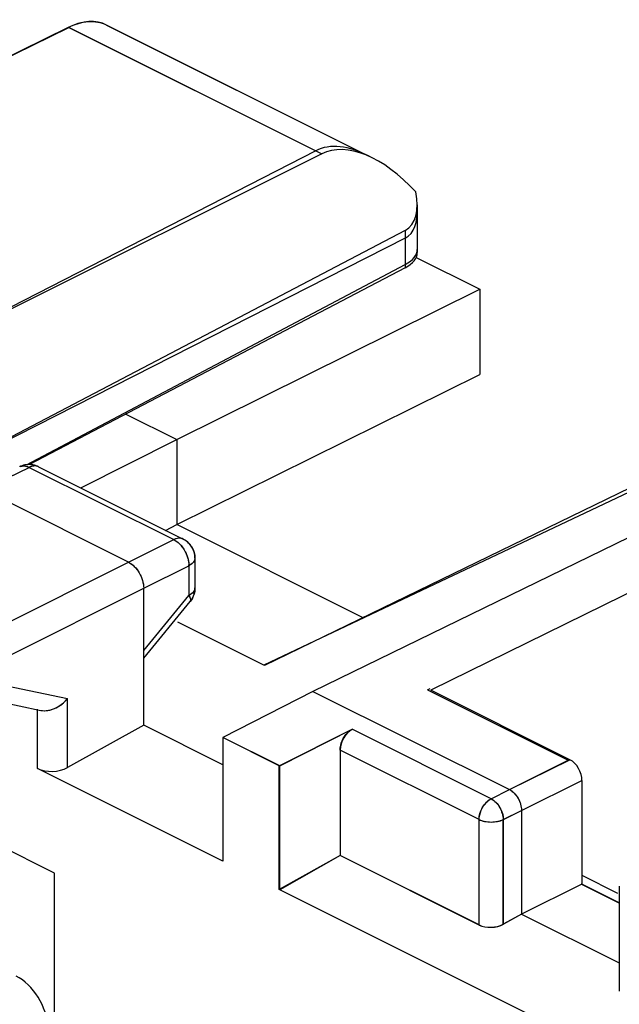
# Model space of a CAD drawing. Units: millimetres. Extents: x -27.7 to 28, y -23.9 to 37.8.
# Drawn here: x -3.7 to 3.3, y 20.4 to 31.9 of the extents above; entities that cross this region are included whole.
import ezdxf

# ---------------------------------------------------------------- set-up
doc = ezdxf.new("R2010")
doc.units = ezdxf.units.MM
doc.header["$LTSCALE"] = 16.335
doc.layers.get('0').update_dxf_attribs({"linetype": 'CONTINUOUS'})
for name, color, linetype in [('ASSI', 7, 'CONTINUOUS'), ('DRAFT', 7, 'CONTINUOUS'), ('RACCORDO', 7, 'CONTINUOUS')]:
    doc.layers.add(name, color=color, linetype=linetype)

msp = doc.modelspace()

# ---------------------------------------------------------------- linework, layer by layer
at = {"color": 7, "linetype": 'CONTINUOUS'}
for p, q in [((-4.454, 31.158), (-3.135, 31.808)), ((-2.692, 31.835), (0.362, 30.308)), ((0.944, 29.34), (0.944, 29.17)), ((-3.484, 26.664), (-1.793, 25.819)), ((5.094, 26.653), (-0.275, 24.037)), ((-2.432, 25.549), (-4.129, 26.397)), ((5.702, 26.316), (1.104, 24.05)), ((-1.655, 25.595), (-1.655, 25.248)), ((-2.255, 23.642), (-2.255, 25.244)), ((-2.255, 24.427), (-1.712, 25.089)), ((-0.275, 24.037), (-1.33, 23.497)), ((-0.275, 24.037), (2.023, 22.888)), ((2.73, 23.237), (1.104, 24.05)), ((-4.082, 23.945), (-3.458, 23.815)), ((-2.255, 23.642), (-3.145, 23.145)), ((-1.33, 23.179), (-2.255, 23.642)), ((-0.664, 23.164), (0.184, 23.594)), ((-1.33, 23.497), (-1.33, 22.05)), ((-0.664, 23.164), (-1.33, 23.497)), ((0.043, 23.35), (0.043, 22.116)), ((-0.67, 21.72), (-0.67, 23.167)), ((-0.664, 21.717), (-0.664, 23.164)), ((-1.33, 22.05), (-3.497, 23.134)), ((2.871, 22.993), (2.871, 21.781)), ((0.043, 22.116), (-0.67, 21.72)), ((0.043, 22.116), (-0.664, 21.717)), ((1.669, 21.303), (0.043, 22.116)), ((2.871, 21.781), (2.164, 21.432)), ((2.871, 21.886), (3.288, 21.678)), ((3.308, 21.563), (2.871, 21.781)), ((4.292, 19.239), (-0.67, 21.72)), ((3.308, 21.759), (3.308, 20.528)), ((2.164, 21.432), (1.952, 21.312)), ((2.164, 21.432), (3.308, 20.86))]:
    msp.add_line(p, q, dxfattribs=at)
at = {"color": 253, "linetype": 'CONTINUOUS'}
for p, q in [((-4.129, 26.397), (-3.595, 26.658)), ((-3.595, 26.658), (-1.904, 25.812)), ((-2.432, 25.549), (-1.904, 25.812)), ((-4.032, 24.747), (-2.432, 25.549)), ((-2.255, 25.244), (-1.727, 25.507)), ((-1.727, 25.507), (-1.727, 25.16)), ((-3.855, 24.442), (-2.255, 25.244)), ((-2.255, 24.517), (-1.727, 25.16)), ((-3.855, 24.101), (-3.145, 23.952)), ((-3.145, 23.145), (-3.145, 23.952)), ((-3.497, 23.134), (-3.497, 23.828)), ((1.81, 22.78), (0.184, 23.594)), ((1.669, 22.537), (0.043, 23.35)), ((2.023, 22.888), (2.73, 23.237)), ((2.164, 22.644), (2.871, 22.993)), ((1.81, 22.78), (2.023, 22.888)), ((1.952, 22.537), (2.164, 22.644)), ((1.669, 21.303), (1.669, 22.537)), ((1.952, 21.312), (1.952, 22.537))]:
    msp.add_line(p, q, dxfattribs=at)
at = {"color": 7, "linetype": 'CONTINUOUS'}
for centre, radius, start, end in [((-3.595, 26.44), 0.251, 101.592, 115.9533), ((-3.596, 26.443), 0.248, 91.7677, 101.58), ((-3.596, 26.439), 0.251, 82.0487, 91.6968), ((-3.597, 26.435), 0.256, 72.7743, 82.0751), ((-3.594, 26.443), 0.247, 63.4893, 72.7987)]:
    msp.add_arc(centre, radius, start, end, dxfattribs=at)
at = {"color": 253, "linetype": 'CONTINUOUS'}
for centre, radius, start, end in [((-3.664, 26.581), 0.0937, 112.6096, 115.9501), ((-3.526, 26.58), 0.0939, 63.4383, 67.0529), ((-1.835, 25.735), 0.0939, 63.6958, 67.0646), ((-1.727, 25.102), 0.0203, 320.7829, 329.925)]:
    msp.add_arc(centre, radius, start, end, dxfattribs=at)
at = {"color": 7, "linetype": 'CONTINUOUS'}
for centre, major_axis, ratio, start_param, end_param in [((2.73, 23.064), (-0.089, 0.179), 0.61237, -2.255497, -0.684701), ((-3.321, 23.234), (0.25, 0.011), 0.53133, -2.379963, -0.814403), ((1.811, 21.383), (0.2, 0.009), 0.53133, -2.379963, -0.809167)]:
    msp.add_ellipse(centre, major_axis=major_axis, ratio=ratio, start_param=start_param, end_param=end_param, dxfattribs=at)
for points, knots in [([(-3.135, 31.808), (-3.062, 31.844), (-2.913, 31.893), (-2.755, 31.866), (-2.692, 31.835)], [0, 0, 0, 0, 0.535835, 1, 1, 1, 1]), ([(-1.793, 25.819), (-1.753, 25.798), (-1.681, 25.734), (-1.655, 25.641), (-1.655, 25.595)], [0, 0, 0, 0, 0.499913, 1, 1, 1, 1]), ([(-2.432, 25.549), (-2.379, 25.522), (-2.294, 25.426), (-2.255, 25.306), (-2.255, 25.244)], [0, 0, 0, 0, 0.487776, 1, 1, 1, 1]), ([(-3.459, 23.815), (-3.432, 23.809), (-3.312, 23.811), (-3.202, 23.883), (-3.145, 23.952)], [0, 0, 0, 0, 0.235702, 1, 1, 1, 1]), ([(0.043, 23.35), (0.043, 23.424), (0.087, 23.523), (0.164, 23.583), (0.184, 23.594)], [0, 0, 0, 0, 0.766369, 1, 1, 1, 1]), ([(2.023, 22.888), (2.065, 22.867), (2.133, 22.79), (2.164, 22.694), (2.164, 22.644)], [0, 0, 0, 0, 0.487754, 1, 1, 1, 1])]:
    msp.add_open_spline(points, degree=3, knots=knots, dxfattribs=at)
at = {"color": 253, "linetype": 'CONTINUOUS'}
for points, knots in [([(-3.7, 26.668), (-3.692, 26.671), (-3.657, 26.68), (-3.619, 26.67), (-3.595, 26.658)], [0, 0, 0, 0, 0.22968, 1, 1, 1, 1]), ([(-3.489, 26.667), (-3.497, 26.67), (-3.532, 26.679), (-3.57, 26.67), (-3.595, 26.658)], [0, 0, 0, 0, 0.229698, 1, 1, 1, 1]), ([(-1.798, 25.821), (-1.806, 25.824), (-1.841, 25.834), (-1.879, 25.824), (-1.904, 25.812)], [0, 0, 0, 0, 0.229697, 1, 1, 1, 1]), ([(-1.904, 25.812), (-1.885, 25.803), (-1.809, 25.749), (-1.758, 25.663), (-1.739, 25.594)], [0, 0, 0, 0, 0.22682, 1, 1, 1, 1]), ([(-1.666, 25.557), (-1.669, 25.553), (-1.686, 25.532), (-1.709, 25.517), (-1.727, 25.507)], [0, 0, 0, 0, 0.219415, 1, 1, 1, 1]), ([(-1.655, 25.248), (-1.655, 25.239), (-1.663, 25.2), (-1.699, 25.174), (-1.727, 25.16)], [0, 0, 0, 0, 0.210065, 1, 1, 1, 1]), ([(-1.727, 25.16), (-1.723, 25.153), (-1.712, 25.133), (-1.702, 25.105), (-1.71, 25.092)], [0, 0, 0, 0, 0.34566, 1, 1, 1, 1]), ([(1.669, 22.537), (1.669, 22.611), (1.714, 22.71), (1.79, 22.77), (1.81, 22.78)], [0, 0, 0, 0, 0.766369, 1, 1, 1, 1]), ([(1.81, 22.78), (1.852, 22.759), (1.921, 22.683), (1.952, 22.587), (1.952, 22.537)], [0, 0, 0, 0, 0.488082, 1, 1, 1, 1]), ([(1.669, 22.537), (1.712, 22.515), (1.811, 22.5), (1.909, 22.515), (1.952, 22.537)], [0, 0, 0, 0, 0.5, 1, 1, 1, 1])]:
    msp.add_open_spline(points, degree=3, knots=knots, dxfattribs=at)
for points in [[(-1.739, 25.594), (-1.731, 25.566), (-1.727, 25.536), (-1.727, 25.507)], [(-1.655, 25.595), (-1.655, 25.582), (-1.659, 25.569), (-1.666, 25.557)]]:
    msp.add_open_spline(points, degree=3, dxfattribs=at)
at = {"color": 7, "linetype": 'CONTINUOUS'}
for points in [[(-1.655, 25.248), (-1.655, 25.222), (-1.659, 25.197), (-1.666, 25.173)], [(-1.666, 25.173), (-1.676, 25.143), (-1.691, 25.114), (-1.712, 25.089)]]:
    msp.add_open_spline(points, degree=3, dxfattribs=at)
at = {"layer": 'ASSI', "color": 7, "linetype": 'CONTINUOUS'}
for p, q in [((0.944, 29.728), (0.944, 29.207)), ((0.803, 29.431), (-4.972, 26.404)), ((-3.627, 26.688), (0.803, 29.031)), ((5.061, 26.637), (-0.275, 24.037)), ((1.065, 24.055), (1.094, 24.07))]:
    msp.add_line(p, q, dxfattribs=at)
at = {"layer": 'ASSI', "color": 253, "linetype": 'CONTINUOUS'}
msp.add_line((0.803, 29.431), (0.803, 29.031), dxfattribs=at)
at = {"layer": 'ASSI', "color": 7, "linetype": 'CONTINUOUS'}
msp.add_ellipse((0.444, 29.204), major_axis=(0.5, 0.004), ratio=0.505325, start_param=-0.771571, end_param=-0.003637, dxfattribs=at)
at = {"layer": 'DRAFT', "color": 253, "linetype": 'CONTINUOUS'}
for p, q in [((-3.135, 31.808), (-0.242, 30.362)), ((0.803, 29.34), (0.803, 28.994))]:
    msp.add_line(p, q, dxfattribs=at)
at = {"layer": 'DRAFT', "color": 7, "linetype": 'CONTINUOUS'}
for p, q in [((-0.242, 30.362), (-5.44, 27.701)), ((0.803, 29.34), (-4.97, 26.403)), ((0.93, 29.115), (1.677, 28.741)), ((0.803, 28.994), (-3.592, 26.69)), ((-1.866, 26.984), (1.677, 28.741)), ((1.677, 28.741), (1.677, 27.745)), ((-1.866, 25.988), (1.677, 27.745)), ((5.639, 27.421), (-0.849, 24.343)), ((-2.463, 27.282), (-1.866, 26.984)), ((-2.99, 26.417), (-1.866, 26.984)), ((-1.866, 26.984), (-1.866, 25.988)), ((-1.998, 25.921), (-1.866, 25.988)), ((0.312, 24.899), (-1.866, 25.988)), ((-0.841, 24.338), (-1.856, 24.846)), ((-3.299, 21.911), (-8.99, 24.757)), ((-0.275, 24.037), (-1.33, 23.497)), ((-1.33, 23.179), (-2.255, 23.642)), ((-0.67, 23.167), (-1.33, 23.497)), ((-3.299, 19.947), (-3.299, 21.911)), ((3.308, 21.558), (2.861, 21.782)), ((2.871, 21.886), (3.288, 21.678)), ((2.164, 21.432), (3.308, 20.86))]:
    msp.add_line(p, q, dxfattribs=at)
for centre, major_axis, ratio, start_param, end_param in [((0.461, 29.14), (-0.73, 1.207), 0.551692, 5.531737, 6.24422), ((0.444, 29.947), (-0.377, 0.597), 0.550312, -3.192614, -2.307601), ((0.444, 29.168), (0.5, 0.002), 0.503199, -0.770105, -0.002363)]:
    msp.add_ellipse(centre, major_axis=major_axis, ratio=ratio, start_param=start_param, end_param=end_param, dxfattribs=at)
at = {"layer": 'RACCORDO', "color": 7, "linetype": 'CONTINUOUS'}
for p, q in [((-4.454, 31.154), (-3.131, 31.806)), ((-2.689, 31.833), (0.362, 30.308)), ((-0.172, 30.327), (-5.437, 27.697)), ((5.569, 27.456), (-0.841, 24.338)), ((-3.484, 26.664), (-1.793, 25.819)), ((-2.432, 25.549), (-4.129, 26.397)), ((-1.655, 25.595), (-1.655, 25.248)), ((-2.255, 23.642), (-2.255, 25.244)), ((-2.255, 24.427), (-1.712, 25.089)), ((-0.275, 24.037), (2.023, 22.888)), ((1.065, 24.055), (2.71, 23.233)), ((-4.082, 23.945), (-3.458, 23.815)), ((-2.255, 23.642), (-3.145, 23.145)), ((-0.67, 23.167), (0.185, 23.593)), ((0.043, 23.35), (0.043, 22.116)), ((2.164, 22.644), (2.164, 21.432)), ((1.667, 21.304), (0.043, 22.116)), ((2.164, 21.432), (1.949, 21.312))]:
    msp.add_line(p, q, dxfattribs=at)
at = {"layer": 'RACCORDO', "color": 253, "linetype": 'CONTINUOUS'}
for p, q in [((-3.131, 31.806), (-0.172, 30.327)), ((-4.129, 26.397), (-3.595, 26.658)), ((-3.595, 26.658), (-1.904, 25.812)), ((-2.432, 25.549), (-1.904, 25.812)), ((-4.032, 24.747), (-2.432, 25.549)), ((-2.255, 25.244), (-1.727, 25.507)), ((-1.727, 25.507), (-1.727, 25.16)), ((-3.855, 24.442), (-2.255, 25.244)), ((-2.255, 24.517), (-1.727, 25.16)), ((-3.855, 24.101), (-3.145, 23.952)), ((-3.145, 23.145), (-3.145, 23.952)), ((1.808, 22.781), (0.185, 23.593)), ((1.667, 22.538), (0.043, 23.35)), ((2.023, 22.888), (2.71, 23.233)), ((1.808, 22.781), (2.023, 22.888)), ((1.949, 22.537), (2.164, 22.644)), ((1.667, 21.304), (1.667, 22.538)), ((1.949, 21.312), (1.949, 22.537))]:
    msp.add_line(p, q, dxfattribs=at)
at = {"layer": 'RACCORDO', "color": 7, "linetype": 'CONTINUOUS'}
for centre, start, end in [((-3.596, 26.44), 112.0511, 115.9709), ((-3.596, 26.44), 91.8621, 101.562), ((-3.596, 26.44), 82.4713, 91.845), ((-3.596, 26.44), 82.1579, 82.4634), ((-1.905, 25.595), 55.7806, 63.4293), ((-1.905, 25.595), 0.0004, 55.7773), ((-1.905, 25.248), 320.5925, 356.339), ((-1.905, 25.248), 356.3397, 359.9986)]:
    msp.add_arc(centre, 0.25, start, end, dxfattribs=at)
at = {"layer": 'RACCORDO', "color": 253, "linetype": 'CONTINUOUS'}
for centre, radius, start, end in [((-3.664, 26.581), 0.0936, 114.4104, 115.9697), ((-3.664, 26.581), 0.0937, 113.3016, 114.4104), ((-3.526, 26.579), 0.0948, 65.192, 72.3105), ((-3.526, 26.58), 0.0938, 63.4375, 65.1767), ((-1.999, 25.508), 0.272, 359.7412, 1.941), ((-1.717, 25.248), 0.0626, 356.9687, 359.9971)]:
    msp.add_arc(centre, radius, start, end, dxfattribs=at)
at = {"layer": 'RACCORDO', "color": 7, "linetype": 'CONTINUOUS'}
for centre, major_axis, ratio, start_param, end_param in [((-3.141, 30.941), (0.455, 0.891), 0.607981, 0.005149, 0.684056), ((0.531, 29.105), (-0.736, 1.204), 0.555249, 5.040464, 6.235671), ((0.444, 30.038), (-0.374, 0.599), 0.554557, -3.183609, -2.156271), ((0.186, 23.42), (0.091, 0.178), 0.617698, 0.694313, 2.259874), ((1.809, 21.384), (0.2, 0.009), 0.53133, -2.379963, -0.817893), ((-3.727, 20.283), (-0.246, 0.435), 0.585762, -2.285043, -0.714932)]:
    msp.add_ellipse(centre, major_axis=major_axis, ratio=ratio, start_param=start_param, end_param=end_param, dxfattribs=at)
at = {"layer": 'RACCORDO', "color": 253, "linetype": 'CONTINUOUS'}
for points, knots in [([(-3.701, 26.667), (-3.693, 26.67), (-3.677, 26.675), (-3.65, 26.675), (-3.622, 26.67), (-3.604, 26.662), (-3.595, 26.658)], [0, 0, 0, 0, 0.227277, 0.465526, 0.721757, 1, 1, 1, 1]), ([(-3.497, 26.67), (-3.505, 26.672), (-3.52, 26.675), (-3.554, 26.674), (-3.579, 26.665), (-3.595, 26.658)], [0, 0, 0, 0, 0.228101, 0.468138, 1, 1, 1, 1]), ([(-1.793, 25.819), (-1.801, 25.823), (-1.818, 25.828), (-1.846, 25.83), (-1.875, 25.824), (-1.894, 25.817), (-1.904, 25.812)], [0, 0, 0, 0, 0.227404, 0.465109, 0.721099, 1, 1, 1, 1]), ([(-1.904, 25.812), (-1.879, 25.8), (-1.832, 25.764), (-1.778, 25.693), (-1.74, 25.608), (-1.728, 25.547), (-1.727, 25.518)], [0, 0, 0, 0, 0.22893, 0.485963, 0.750642, 1, 1, 1, 1]), ([(-1.655, 25.595), (-1.655, 25.587), (-1.658, 25.569), (-1.673, 25.546), (-1.697, 25.524), (-1.716, 25.513), (-1.727, 25.507)], [0, 0, 0, 0, 0.206963, 0.435063, 0.697808, 1, 1, 1, 1]), ([(-1.655, 25.244), (-1.655, 25.236), (-1.66, 25.219), (-1.675, 25.197), (-1.698, 25.176), (-1.717, 25.165), (-1.727, 25.16)], [0, 0, 0, 0, 0.207085, 0.436204, 0.69915, 1, 1, 1, 1]), ([(-1.727, 25.16), (-1.722, 25.152), (-1.715, 25.138), (-1.708, 25.121), (-1.706, 25.108), (-1.706, 25.101), (-1.708, 25.094), (-1.71, 25.09), (-1.712, 25.089)], [0, 0, 0, 0, 0.344815, 0.620643, 0.733742, 0.832219, 0.919306, 1, 1, 1, 1]), ([(1.667, 22.538), (1.667, 22.562), (1.676, 22.612), (1.706, 22.682), (1.75, 22.741), (1.788, 22.771), (1.808, 22.781)], [0, 0, 0, 0, 0.246619, 0.511446, 0.77001, 1, 1, 1, 1]), ([(1.808, 22.781), (1.828, 22.771), (1.866, 22.741), (1.91, 22.681), (1.94, 22.611), (1.949, 22.561), (1.949, 22.537)], [0, 0, 0, 0, 0.229214, 0.487869, 0.753158, 1, 1, 1, 1]), ([(1.667, 22.538), (1.677, 22.533), (1.698, 22.524), (1.745, 22.512), (1.808, 22.506), (1.871, 22.512), (1.918, 22.524), (1.939, 22.532), (1.949, 22.537)], [0, 0, 0, 0, 0.112483, 0.235327, 0.499373, 0.763758, 0.887002, 1, 1, 1, 1])]:
    msp.add_open_spline(points, degree=3, knots=knots, dxfattribs=at)
at = {"layer": 'RACCORDO', "color": 7, "linetype": 'CONTINUOUS'}
for points, knots in [([(-2.432, 25.549), (-2.407, 25.536), (-2.359, 25.499), (-2.303, 25.424), (-2.266, 25.337), (-2.255, 25.274), (-2.255, 25.244)], [0, 0, 0, 0, 0.229688, 0.48822, 0.753202, 1, 1, 1, 1]), ([(-3.458, 23.815), (-3.431, 23.809), (-3.388, 23.81), (-3.331, 23.824), (-3.274, 23.846), (-3.209, 23.886), (-3.164, 23.929), (-3.145, 23.952)], [0, 0, 0, 0, 0.232522, 0.357534, 0.485807, 0.745172, 1, 1, 1, 1]), ([(2.023, 22.888), (2.043, 22.878), (2.081, 22.848), (2.126, 22.788), (2.156, 22.719), (2.164, 22.668), (2.164, 22.644)], [0, 0, 0, 0, 0.22969, 0.48822, 0.753206, 1, 1, 1, 1])]:
    msp.add_open_spline(points, degree=3, knots=knots, dxfattribs=at)

doc.saveas('drawing.dxf')
